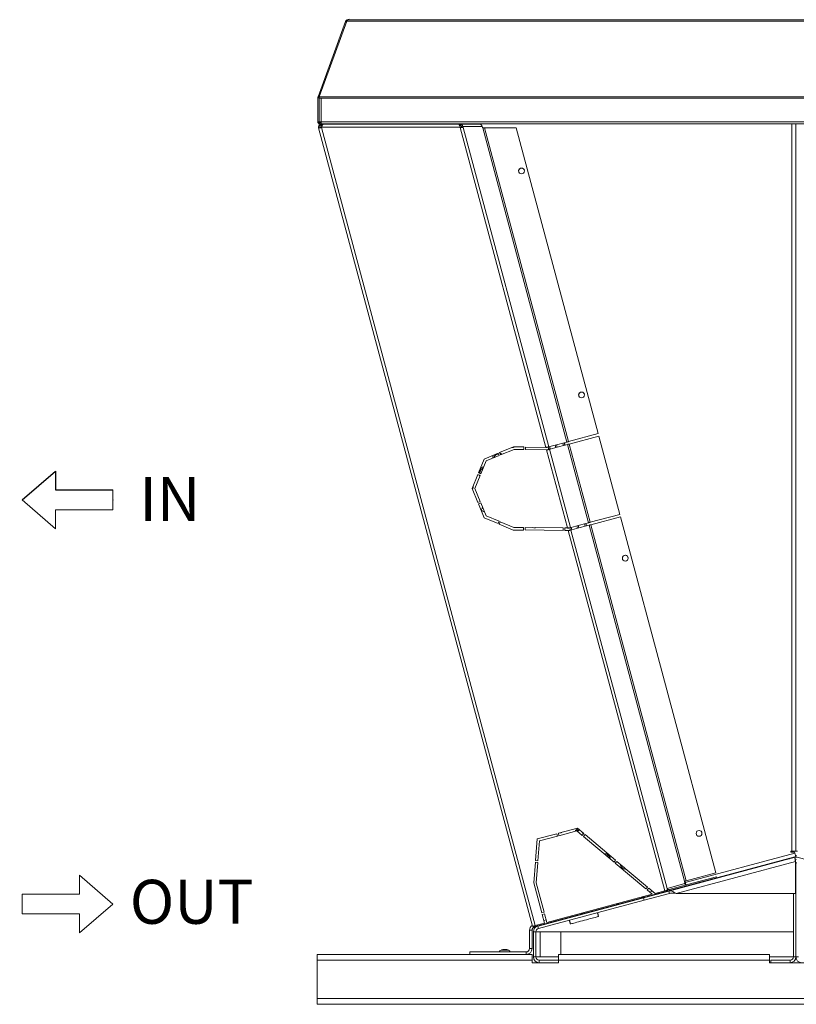
# Model space of a CAD drawing. Units: millimetres. Extents: x 0 to 10500, y 0 to 7425.
# Drawn here: x 8616 to 9551, y 4912 to 6096 of the extents above; entities that cross this region are included whole.
import ezdxf

# ---------------------------------------------------------------- set-up
doc = ezdxf.new("R2010")
doc.units = ezdxf.units.MM
doc.layers.add('GEOMETRY', color=7, linetype='Continuous')
doc.styles.add('SLDTEXTSTYLE0', font='TXT', dxfattribs={"width": 0.605})
doc.styles.add('Testo', font='ARIAL.TTF')
doc.dimstyles.new('ISO-25', dxfattribs={"dimtxt": 25, "dimasz": 12.5, "dimexe": 1.25, "dimexo": 0.625, "dimgap": 5, "dimtad": 1, "dimzin": 9, "dimtxsty": 'Testo', "dimcen": 2.5, "dimclrd": 3, "dimclre": 3, "dimclrt": 7, "dimadec": 0, "dimazin": 0, "dimtfac": 1, "dimtmove": 0, "dimatfit": 3, "dimfxl": 1, "dimarcsym": 0})

# ---------------------------------------------------------------- blocks, each defined once
blk = doc.blocks.new('IN-OUT')
at = {"color": 7, "linetype": 'Continuous', "lineweight": 0}
for p, q in [((750, -546.5), (750, -569.3)), ((790.1, -581.2), (750, -546.5)), ((680.9, -593.1), (680.9, -569.3)), ((750, -569.3), (680.9, -569.3)), ((790.1, -581.2), (750, -615.8)), ((750, -593.1), (680.9, -593.1)), ((750, -615.8), (750, -593.1))]:
    blk.add_line(p, q, dxfattribs=at)
blk.add_point((790.1, -94.9), dxfattribs=at)
at = {"layer": 'GEOMETRY', "color": 7}
for p, q in [((680.9, -94.9), (721, -60.3)), ((721, -60.3), (721, -83)), ((721, -83), (790.1, -83))]:
    blk.add_line(p, q, dxfattribs=at)
at = {"layer": 'GEOMETRY', "color": 7, "linetype": 'Continuous', "lineweight": 0}
for p, q in [((790.1, -83), (790.1, -106.8)), ((680.9, -94.9), (721, -129.6)), ((721, -106.8), (790.1, -106.8)), ((721, -129.6), (721, -106.8))]:
    blk.add_line(p, q, dxfattribs=at)
at = {"layer": 'GEOMETRY', "color": 7, "char_height": 52.92, "attachment_point": 1, "style": 'SLDTEXTSTYLE0'}
for s, insert in [('IN', (821.7, -67.4)), ('OUT', (810.3, -552))]:
    blk.add_mtext(s, dxfattribs=dict(at, insert=insert))
blk = doc.blocks.new('*D352')
at = {"color": 3, "lineweight": -2}
for p, q in [((8523.6, 6521.6), (8498.6, 6521.6)), ((8548.6, 5959.6), (8548.6, 6524.1)), ((8588.3, 6521.6), (8548.6, 6521.6)), ((8588.3, 5542.4), (8588.3, 6524.1)), ((8588.3, 6521.6), (8885.4, 6521.6)), ((8613.3, 6521.6), (8638.3, 6521.6))]:
    blk.add_line(p, q, dxfattribs=at)
at = {"color": 3}
for points in [[(8523.6, 6517.5), (8523.6, 6525.8), (8548.6, 6521.6)], [(8613.3, 6525.8), (8613.3, 6517.5), (8588.3, 6521.6)]]:
    blk.add_solid(points, dxfattribs=at)
at = {"layer": 'DEFPOINTS', "color": 0}
for p in [(8548.6, 6521.6), (8548.6, 5958.4), (8588.3, 5541.2)]:
    blk.add_point(p, dxfattribs=at)
at = {"color": 7, "insert": (8761.9, 6562.3), "char_height": 60, "attachment_point": 5, "style": 'Testo'}
blk.add_mtext('40%%p10', dxfattribs=at)

msp = doc.modelspace()

# ---------------------------------------------------------------- linework, layer by layer
at = {"color": 7, "linetype": 'Continuous', "lineweight": 15}
for p, q in [((9008.282, 6093.777, 129.472), (8975.288, 6003.128, 129.472)), ((9009.896, 6094.435, 129.472), (8976.771, 6003.424, 129.472)), ((10090.451, 6094.435, 129.472), (9009.896, 6094.435, 129.472)), ((9011.571, 6096.08, 129.472), (10088.776, 6096.08, 129.472)), ((8976.577, 6001.931, 129.472), (8975.077, 6001.931, 129.472)), ((8975.077, 6001.931, 129.472), (8975.077, 5973.179, 129.472)), ((8975.184, 6002.791, 129.472), (8975.167, 6002.797, 129.472)), ((8975.241, 6002.797, 129.472), (8975.361, 6003.128, 129.472)), ((8976.698, 6002.615, 129.472), (8975.288, 6003.128, 129.472)), ((8976.577, 6001.931, 129.472), (8976.577, 5973.179, 129.472)), ((8976.594, 6001.075, 129.472), (8976.577, 6001.075, 129.472)), ((8976.594, 6001.57, 129.472), (8978.894, 6001.57, 129.472)), ((8976.594, 6001.57, 129.472), (8976.594, 5973.203, 129.472)), ((8976.771, 6003.424, 129.472), (10123.576, 6003.424, 129.472)), ((10121.453, 6001.57, 129.472), (8978.894, 6001.57, 129.472)), ((8978.894, 6001.57, 129.472), (8978.894, 5973.203, 129.472)), ((8975.077, 5973.179, 129.472), (8976.577, 5973.179, 129.472)), ((8976.253, 5970.36, 129.472), (8975.977, 5971.392, 129.472)), ((8976.253, 5970.36, 129.472), (8978.189, 5970.879, 129.472)), ((8976.577, 5978.551, 129.472), (8976.594, 5978.551, 129.472)), ((8976.577, 5973.179, 129.472), (8976.65, 5973.179, 129.472)), ((8976.65, 5973.203, 129.472), (8976.65, 5973.179, 129.472)), ((8976.838, 5972.587, 129.472), (8978.894, 5973.138, 129.472)), ((8977.377, 5972.379, 129.472), (8977.377, 5970.879, 129.472)), ((8978.894, 5972.379, 129.472), (8977.377, 5972.379, 129.472)), ((8989.077, 5970.879, 129.472), (8977.377, 5970.879, 129.472)), ((10121.453, 5973.203, 129.472), (8978.894, 5973.203, 129.472)), ((8978.894, 5970.903, 129.472), (10121.453, 5970.903, 129.472)), ((8979.269, 5968.715, 129.472), (8979.269, 5970.215, 129.472)), ((8981.395, 5970.215, 129.472), (8979.269, 5970.215, 129.472)), ((8981.12, 5970.356, 129.472), (8979.295, 5970.356, 129.472)), ((8979.295, 5970.215, 129.472), (8979.295, 5970.356, 129.472)), ((8981.408, 5970.217, 129.472), (9144.516, 5970.217, 129.472)), ((8988.621, 5970.879, 129.472), (8986.154, 5970.217, 129.472)), ((8989.077, 5970.879, 129.472), (8989.077, 5970.903, 129.472)), ((9033.925, 5970.903, 129.472), (9033.734, 5970.217, 129.472)), ((9034.189, 5970.903, 129.472), (9033.99, 5970.217, 129.472)), ((9043.09, 5970.217, 129.472), (9042.759, 5970.903, 129.472)), ((9045.21, 5970.217, 129.472), (9045.011, 5970.903, 129.472)), ((9045.466, 5970.217, 129.472), (9045.276, 5970.903, 129.472)), ((9102.264, 5970.903, 129.472), (9102.993, 5970.217, 129.472)), ((9107.185, 5970.352, 129.472), (9103.963, 5970.352, 129.472)), ((9134.617, 5970.229, 129.472), (9134.616, 5970.217, 129.472)), ((9134.617, 5970.229, 129.472), (9156.169, 5970.229, 129.472)), ((9139.417, 5970.217, 129.472), (9134.617, 5970.229, 129.472)), ((9146.377, 5970.2, 129.472), (9144.54, 5970.205, 129.472)), ((9146.374, 5968.7, 129.472), (9146.377, 5970.2, 129.472)), ((9146.377, 5970.2, 129.472), (9169.518, 5970.2, 129.472)), ((9156.169, 5970.229, 129.472), (9169.518, 5970.2, 129.472)), ((9545.486, 5095.743, 129.472), (9545.486, 5970.903, 129.472)), ((9550.186, 5970.903, 129.472), (9550.186, 5095.743, 129.472)), ((9233.24, 5005.362, 129.472), (8975.889, 5965.809, 129.472)), ((8975.899, 5965.946, 129.472), (8975.914, 5965.95, 129.472)), ((8975.899, 5965.946, 129.472), (8975.932, 5965.821, 129.472)), ((8975.914, 5965.95, 129.472), (8975.918, 5965.951, 129.472)), ((8975.952, 5965.826, 129.472), (8975.918, 5965.951, 129.472)), ((8977.367, 5966.205, 129.472), (8977.277, 5966.539, 129.472)), ((8980.192, 5968.715, 129.472), (8979.269, 5968.715, 129.472)), ((9146.317, 5966.717, 129.472), (8979.408, 5966.717, 129.472)), ((8979.408, 5966.717, 129.472), (8979.408, 5966.197, 129.472)), ((9236.621, 5006.268, 129.472), (8979.408, 5966.197, 129.472)), ((9146.374, 5968.7, 129.472), (9145.614, 5968.702, 129.472)), ((9146.317, 5966.717, 129.472), (9146.317, 5966.197, 129.472)), ((9146.317, 5966.197, 129.472), (9249.372, 5581.59, 129.472)), ((9148.105, 5967.214, 129.472), (9149.542, 5967.599, 129.472)), ((9148.105, 5967.214, 129.472), (9148.344, 5966.307, 129.472)), ((9172.864, 5967.599, 129.472), (9149.542, 5967.599, 129.472)), ((9149.542, 5967.599, 129.472), (9149.911, 5966.197, 129.472)), ((9252.825, 5582.12, 129.472), (9149.911, 5966.197, 129.472)), ((9172.864, 5967.599, 129.472), (9173.233, 5966.197, 129.472)), ((9173.233, 5966.197, 129.472), (9173.264, 5966.197, 129.472)), ((9173.338, 5966.066, 129.472), (9173.43, 5966.09, 129.472)), ((9173.43, 5966.09, 129.472), (9274.741, 5587.992, 129.472)), ((9276.658, 5588.506, 129.472), (9175.469, 5966.148, 129.472)), ((9213.689, 5966.148, 129.472), (9175.469, 5966.148, 129.472)), ((9312.318, 5598.061, 129.472), (9213.689, 5966.148, 129.472)), ((9276.658, 5588.506, 129.472), (9312.318, 5598.061, 129.472)), ((9313.094, 5595.163, 129.472), (9277.434, 5585.608, 129.472)), ((9338.336, 5500.959, 129.472), (9313.094, 5595.163, 129.472)), ((9210.542, 5582.155, 129.472), (9193.772, 5575.232, 129.472)), ((9222.891, 5582.141, 129.472), (9210.542, 5582.155, 129.472)), ((9222.888, 5579.141, 129.472), (9222.891, 5582.141, 129.472)), ((9224.891, 5581.994, 129.472), (9224.888, 5579.115, 129.472)), ((9249.372, 5581.59, 129.472), (9224.891, 5581.994, 129.472)), ((9252.308, 5581.981, 129.472), (9253.084, 5579.083, 129.472)), ((9253.745, 5582.366, 129.472), (9252.825, 5582.12, 129.472)), ((9253.601, 5579.222, 129.472), (9254.521, 5579.468, 129.472)), ((9278.843, 5485.017, 129.472), (9253.601, 5579.222, 129.472)), ((9254.521, 5579.468, 129.472), (9253.745, 5582.366, 129.472)), ((9262.107, 5584.607, 129.472), (9253.989, 5582.432, 129.472)), ((9253.989, 5582.432, 129.472), (9254.766, 5579.534, 129.472)), ((9254.766, 5579.534, 129.472), (9262.883, 5581.709, 129.472)), ((9260.67, 5584.222, 129.472), (9261.446, 5581.324, 129.472)), ((9262.883, 5581.709, 129.472), (9262.107, 5584.607, 129.472)), ((9271.396, 5587.096, 129.472), (9262.352, 5584.672, 129.472)), ((9262.352, 5584.672, 129.472), (9263.128, 5581.775, 129.472)), ((9263.128, 5581.775, 129.472), (9272.172, 5584.198, 129.472)), ((9269.958, 5586.711, 129.472), (9270.735, 5583.813, 129.472)), ((9272.172, 5584.198, 129.472), (9271.396, 5587.096, 129.472)), ((9274.741, 5587.992, 129.472), (9271.64, 5587.161, 129.472)), ((9271.64, 5587.161, 129.472), (9272.417, 5584.263, 129.472)), ((9272.417, 5584.263, 129.472), (9275.518, 5585.094, 129.472)), ((9275.518, 5585.094, 129.472), (9300.76, 5490.89, 129.472)), ((9302.676, 5491.403, 129.472), (9277.434, 5585.608, 129.472)), ((9175.297, 5567.496, 129.472), (9168.358, 5550.743, 129.472)), ((9192.051, 5574.436, 129.472), (9175.297, 5567.496, 129.472)), ((9177.594, 5565.2, 129.472), (9193.199, 5571.665, 129.472)), ((9191.38, 5573.356, 129.472), (9188.698, 5572.163, 129.472)), ((9193.199, 5571.665, 129.472), (9192.051, 5574.436, 129.472)), ((9193.772, 5575.232, 129.472), (9194.933, 5572.43, 129.472)), ((9194.933, 5572.43, 129.472), (9211.135, 5579.141, 129.472)), ((9211.135, 5579.141, 129.472), (9222.888, 5579.141, 129.472)), ((9224.888, 5579.115, 129.472), (9250.175, 5578.596, 129.472)), ((9250.175, 5578.596, 129.472), (9275.369, 5484.567, 129.472)), ((9171.129, 5549.595, 129.472), (9177.594, 5565.2, 129.472)), ((9167.592, 5548.895, 129.472), (9160.653, 5532.141, 129.472)), ((9163.9, 5532.141, 129.472), (9170.364, 5547.747, 129.472)), ((9170.364, 5547.747, 129.472), (9167.592, 5548.895, 129.472)), ((9168.358, 5550.743, 129.472), (9171.129, 5549.595, 129.472)), ((9171.523, 5554.938, 129.472), (9170.076, 5551.425, 129.472)), ((9160.653, 5532.141, 129.472), (9167.592, 5515.387, 129.472)), ((9170.364, 5516.535, 129.472), (9163.9, 5532.141, 129.472)), ((9167.592, 5515.387, 129.472), (9170.364, 5516.535, 129.472)), ((9171.129, 5514.688, 129.472), (9168.358, 5513.54, 129.472)), ((9168.358, 5513.54, 129.472), (9175.297, 5496.786, 129.472)), ((9177.593, 5499.082, 129.472), (9171.129, 5514.688, 129.472)), ((9175.297, 5496.786, 129.472), (9192.051, 5489.846, 129.472)), ((9193.199, 5492.618, 129.472), (9177.593, 5499.082, 129.472)), ((9302.676, 5491.403, 129.472), (9338.336, 5500.959, 129.472)), ((9303.452, 5488.506, 129.472), (9339.113, 5498.061, 129.472)), ((9339.113, 5498.061, 129.472), (9453.901, 5069.664, 129.472)), ((9192.051, 5489.846, 129.472), (9193.199, 5492.618, 129.472)), ((9194.525, 5491.857, 129.472), (9193.398, 5489.076, 129.472)), ((9193.398, 5489.076, 129.472), (9210.131, 5482.145, 129.472)), ((9210.716, 5485.15, 129.472), (9194.525, 5491.857, 129.472)), ((9222.503, 5485.15, 129.472), (9210.716, 5485.15, 129.472)), ((9222.48, 5482.145, 129.472), (9222.503, 5485.15, 129.472)), ((9224.503, 5485.153, 129.472), (9224.481, 5482.204, 129.472)), ((9270.349, 5484.567, 129.472), (9224.503, 5485.153, 129.472)), ((9236.537, 5484.936, 129.472), (9236.749, 5484.997, 129.472)), ((9270.349, 5481.567, 129.472), (9270.349, 5484.567, 129.472)), ((9275.369, 5484.567, 129.472), (9272.349, 5484.567, 129.472)), ((9272.349, 5484.567, 129.472), (9272.349, 5481.567, 129.472)), ((9278.326, 5484.879, 129.472), (9279.102, 5481.981, 129.472)), ((9279.763, 5485.264, 129.472), (9278.843, 5485.017, 129.472)), ((9280.54, 5482.366, 129.472), (9279.763, 5485.264, 129.472)), ((9288.125, 5487.505, 129.472), (9280.008, 5485.329, 129.472)), ((9280.008, 5485.329, 129.472), (9280.784, 5482.432, 129.472)), ((9280.784, 5482.432, 129.472), (9288.902, 5484.607, 129.472)), ((9286.688, 5487.119, 129.472), (9287.465, 5484.222, 129.472)), ((9288.902, 5484.607, 129.472), (9288.125, 5487.505, 129.472)), ((9297.414, 5489.993, 129.472), (9288.37, 5487.57, 129.472)), ((9288.37, 5487.57, 129.472), (9289.146, 5484.672, 129.472)), ((9289.146, 5484.672, 129.472), (9298.191, 5487.096, 129.472)), ((9295.977, 5489.608, 129.472), (9296.753, 5486.711, 129.472)), ((9298.191, 5487.096, 129.472), (9297.414, 5489.993, 129.472)), ((9300.76, 5490.89, 129.472), (9297.659, 5490.059, 129.472)), ((9297.659, 5490.059, 129.472), (9298.435, 5487.161, 129.472)), ((9298.435, 5487.161, 129.472), (9301.536, 5487.992, 129.472)), ((9301.536, 5487.992, 129.472), (9416.325, 5059.595, 129.472)), ((9418.241, 5060.109, 129.472), (9303.452, 5488.506, 129.472)), ((9210.131, 5482.145, 129.472), (9222.48, 5482.145, 129.472)), ((9224.481, 5482.204, 129.472), (9270.349, 5481.567, 129.472)), ((9272.349, 5481.567, 129.472), (9276.173, 5481.567, 129.472)), ((9276.173, 5481.567, 129.472), (9392.349, 5047.995, 129.472)), ((9279.62, 5482.12, 129.472), (9280.54, 5482.366, 129.472)), ((9395.151, 5050.951, 129.472), (9279.62, 5482.12, 129.472)), ((9287.32, 5123.38, 129.472), (9264.406, 5117.24, 129.472)), ((9264.406, 5117.24, 129.472), (9265.182, 5114.342, 129.472)), ((9265.182, 5114.342, 129.472), (9286.588, 5120.078, 129.472)), ((9286.588, 5120.078, 129.472), (9293.081, 5114.629, 129.472)), ((9295.01, 5116.927, 129.472), (9287.32, 5123.38, 129.472)), ((9289.478, 5121.569, 129.472), (9289.094, 5121.484, 129.472)), ((9289.745, 5121.345, 129.472), (9289.162, 5121.233, 129.472)), ((9290.143, 5121.011, 129.472), (9289.255, 5120.885, 129.472)), ((9239.023, 5110.439, 129.472), (9236.939, 5084.41, 129.472)), ((9262.474, 5116.723, 129.472), (9239.023, 5110.439, 129.472)), ((9239.93, 5084.17, 129.472), (9241.845, 5108.089, 129.472)), ((9241.845, 5108.089, 129.472), (9263.25, 5113.825, 129.472)), ((9263.25, 5113.825, 129.472), (9262.474, 5116.723, 129.472)), ((9293.081, 5114.629, 129.472), (9295.01, 5116.927, 129.472)), ((9296.542, 5115.642, 129.472), (9294.613, 5113.343, 129.472)), ((9294.613, 5113.343, 129.472), (9331.384, 5082.49, 129.472)), ((9333.312, 5084.788, 129.472), (9296.542, 5115.642, 129.472)), ((9544.486, 5095.743, 129.472), (9545.486, 5095.743, 129.472)), ((9548.612, 5094.743, 129.472), (9544.486, 5094.743, 129.472)), ((9548.969, 5093.408, 129.472), (9548.612, 5094.743, 129.472)), ((9550.186, 5095.743, 129.472), (9552.186, 5095.743, 129.472)), ((9236.779, 5082.416, 129.472), (9234.788, 5057.54, 129.472)), ((9239.77, 5082.177, 129.472), (9236.779, 5082.416, 129.472)), ((9236.939, 5084.41, 129.472), (9239.93, 5084.17, 129.472)), ((9237.819, 5057.817, 129.472), (9239.77, 5082.177, 129.472)), ((9331.384, 5082.49, 129.472), (9333.312, 5084.788, 129.472)), ((9334.844, 5083.502, 129.472), (9332.916, 5081.204, 129.472)), ((9371.614, 5052.648, 129.472), (9334.844, 5083.502, 129.472)), ((9550.186, 5088.868, 129.472), (9367.02, 5039.789, 129.472)), ((9548.892, 5088.407, 129.472), (9397.473, 5047.835, 129.472)), ((9549.668, 5083.439, 129.472), (9405.977, 5044.937, 129.472)), ((9417.157, 5058.089, 129.472), (9548.969, 5093.408, 129.472)), ((9542.607, 5086.724, 129.472), (9541.383, 5086.51, 129.472)), ((9541.412, 5086.403, 129.472), (9541.383, 5086.51, 129.472)), ((9549.668, 5085.51, 129.472), (9548.892, 5088.407, 129.472)), ((9549.668, 5083.439, 129.472), (9549.668, 5044.937, 129.472)), ((9550.186, 5088.868, 129.472), (9550.703, 5090.8, 129.472)), ((9550.186, 5088.868, 129.472), (9643.998, 5063.731, 129.472)), ((9332.916, 5081.204, 129.472), (9369.686, 5050.35, 129.472)), ((9549.668, 5079.748, 129.472), (9550.195, 5079.748, 129.472)), ((9550.195, 5079.748, 129.472), (9550.195, 4968.541, 129.472)), ((9550.195, 4968.541, 129.472), (9550.195, 5079.748, 129.472)), ((9550.703, 5079.748, 129.472), (9550.195, 5079.748, 129.472)), ((9397.615, 5049.54, 129.472), (9433.303, 5059.103, 129.472)), ((9416.325, 5059.595, 129.472), (9416.233, 5059.571, 129.472)), ((9416.427, 5058.846, 129.472), (9416.919, 5058.978, 129.472)), ((9416.919, 5058.978, 129.472), (9417.896, 5055.333, 129.472)), ((9453.901, 5069.664, 129.472), (9418.241, 5060.109, 129.472)), ((9433.303, 5059.103, 129.472), (9454.696, 5064.835, 129.472)), ((9433.691, 5057.654, 129.472), (9433.303, 5059.103, 129.472)), ((9433.691, 5057.654, 129.472), (9455.084, 5063.386, 129.472)), ((9455.084, 5063.386, 129.472), (9454.696, 5064.835, 129.472)), ((9234.788, 5057.54, 129.472), (9244.412, 5021.623, 129.472)), ((9247.309, 5022.4, 129.472), (9237.819, 5057.817, 129.472)), ((9367.046, 5039.682, 129.472), (9397.473, 5047.835, 129.472)), ((9369.686, 5050.35, 129.472), (9371.614, 5052.648, 129.472)), ((9373.146, 5051.363, 129.472), (9371.218, 5049.065, 129.472)), ((9371.218, 5049.065, 129.472), (9377.299, 5043.962, 129.472)), ((9380.836, 5044.91, 129.472), (9373.146, 5051.363, 129.472)), ((9374.185, 5046.575, 129.472), (9377.723, 5047.523, 129.472)), ((9392.349, 5047.995, 129.472), (9380.836, 5044.91, 129.472)), ((9416.544, 5056.683, 129.472), (9395.151, 5050.951, 129.472)), ((9395.702, 5048.893, 129.472), (9395.151, 5050.951, 129.472)), ((9398.249, 5044.937, 129.472), (9397.473, 5047.835, 129.472)), ((9397.615, 5049.54, 129.472), (9398.003, 5048.092, 129.472)), ((9398.003, 5048.092, 129.472), (9433.691, 5057.654, 129.472)), ((9416.441, 5057.432, 129.472), (9416.349, 5057.407, 129.472)), ((9416.349, 5057.407, 129.472), (9416.544, 5056.683, 129.472)), ((9416.754, 5056.265, 129.472), (9416.441, 5057.432, 129.472)), ((9367.794, 5036.891, 129.472), (9240.389, 5002.753, 129.472)), ((9377.299, 5043.962, 129.472), (9250.626, 5010.02, 129.472)), ((9283.369, 5017.375, 129.472), (9365.147, 5039.287, 129.472)), ((9365.147, 5039.287, 129.472), (9364.792, 5040.611, 129.472)), ((9364.888, 5040.253, 129.472), (9366.762, 5040.755, 129.472)), ((9367.02, 5039.789, 129.472), (9365.147, 5039.287, 129.472)), ((9367.823, 5036.784, 129.472), (9367.046, 5039.682, 129.472)), ((9367.823, 5036.784, 129.472), (9398.249, 5044.937, 129.472)), ((9549.668, 5044.937, 129.472), (9405.977, 5044.937, 129.472)), ((9547.195, 4968.541, 129.472), (9547.195, 5044.937, 129.472)), ((9283.369, 5017.375, 129.472), (9239.612, 5005.65, 129.472)), ((9244.412, 5021.623, 129.472), (9247.309, 5022.4, 129.472)), ((9247.827, 5020.468, 129.472), (9244.929, 5019.691, 129.472)), ((9244.929, 5019.691, 129.472), (9247.729, 5009.244, 129.472)), ((9246.867, 5012.46, 129.472), (9249.765, 5013.237, 129.472)), ((9250.626, 5010.02, 129.472), (9247.827, 5020.468, 129.472)), ((9283.014, 5018.699, 129.472), (9283.369, 5017.375, 129.472)), ((9232.766, 5000.614, 129.472), (9229.766, 5000.614, 129.472)), ((9229.766, 5000.614, 129.472), (9229.766, 4978.54, 129.472)), ((9232.766, 5000.614, 129.472), (9232.766, 4978.54, 129.472)), ((9234.424, 4998.889, 129.472), (9234.424, 4968.54, 129.472)), ((9237.424, 4998.889, 129.472), (9234.424, 4998.889, 129.472)), ((9234.718, 5005.758, 129.472), (9235.072, 5004.434, 129.472)), ((9239.612, 5005.65, 129.472), (9235.072, 5004.434, 129.472)), ((9235.697, 5004.601, 129.472), (9235.73, 5004.478, 129.472)), ((9238.359, 5005.182, 129.472), (9235.73, 5004.478, 129.472)), ((9247.729, 5009.244, 129.472), (9236.621, 5006.268, 129.472)), ((9237.424, 4998.889, 129.472), (9237.424, 4968.54, 129.472)), ((9240.389, 5002.753, 129.472), (9239.612, 5005.65, 129.472)), ((9242.466, 4998.539, 129.472), (9237.466, 4998.539, 129.472)), ((9237.466, 4998.539, 129.472), (9237.466, 4968.539, 129.472)), ((9242.466, 4998.539, 129.472), (9242.466, 4968.539, 129.472)), ((9267.466, 4998.539, 129.472), (9547.195, 4998.539, 129.472)), ((9267.466, 4998.539, 129.472), (9267.466, 4971.54, 129.472)), ((9229.766, 4978.54, 129.472), (9232.766, 4978.54, 129.472)), ((9232.766, 4971.54, 129.472), (8974.366, 4971.54, 129.472)), ((9232.766, 4964.54, 129.472), (8974.366, 4964.54, 129.472)), ((8974.366, 4964.54, 129.472), (8974.366, 4918.54, 129.472)), ((9157.766, 4974.54, 129.472), (9157.766, 4971.54, 129.472)), ((9225.766, 4974.54, 129.472), (9157.766, 4974.54, 129.472)), ((9225.766, 4971.54, 129.472), (9225.766, 4974.54, 129.472)), ((9232.766, 4961.54, 129.472), (9232.766, 4964.54, 129.472)), ((9237.424, 4968.54, 129.472), (9234.424, 4968.54, 129.472)), ((9242.466, 4968.539, 129.472), (9237.466, 4968.539, 129.472)), ((9241.424, 4964.54, 129.472), (9241.424, 4961.54, 129.472)), ((9241.424, 4964.54, 129.472), (9264.424, 4964.54, 129.472)), ((9264.424, 4961.54, 129.472), (9264.424, 4964.54, 129.472)), ((9518.366, 4971.54, 129.472), (9264.766, 4971.54, 129.472)), ((9264.766, 4964.54, 129.472), (9264.766, 4961.54, 129.472)), ((9518.366, 4964.54, 129.472), (9264.766, 4964.54, 129.472)), ((9518.366, 4968.539, 129.472), (9547.195, 4968.539, 129.472)), ((9518.366, 4961.54, 129.472), (9518.366, 4964.54, 129.472)), ((9519.955, 4961.541, 129.472), (9519.955, 4964.541, 129.472)), ((9519.955, 4964.541, 129.472), (9543.195, 4964.541, 129.472)), ((9543.195, 4964.541, 129.472), (9543.195, 4961.541, 129.472)), ((9547.195, 4968.541, 129.472), (9550.195, 4968.541, 129.472)), ((9553.195, 4968.541, 129.472), (9550.195, 4968.541, 129.472)), ((9232.766, 4961.54, 129.472), (9241.424, 4961.54, 129.472)), ((9241.424, 4961.54, 129.472), (9264.424, 4961.54, 129.472)), ((9264.424, 4961.54, 129.472), (9264.766, 4961.54, 129.472)), ((9518.366, 4961.54, 129.472), (9580.366, 4961.54, 129.472)), ((9519.955, 4961.541, 129.472), (9543.195, 4961.541, 129.472)), ((10124.366, 4918.54, 129.472), (8974.366, 4918.54, 129.472)), ((10124.366, 4911.54, 129.472), (8974.366, 4911.54, 129.472))]:
    msp.add_line(p, q, dxfattribs=at)
at = {"color": 7, "linetype": 'Continuous'}
msp.add_line((9548.829, 5088.505, 129.472), (9233.648, 5004.052, 129.472), dxfattribs=at)
at = {"color": 7, "linetype": 'Continuous', "lineweight": 15, "elevation": 129.472, "flags": 128}
for points in [[(8975.448, 6002.722), (8975.405, 6002.737), (8975.282, 6002.782), (8975.241, 6002.797)], [(8978.894, 5973.203), (8978.445, 5973.203), (8978.014, 5973.203), (8977.616, 5973.203), (8977.267, 5973.203), (8976.982, 5973.203), (8976.769, 5973.203), (8976.638, 5973.203), (8976.594, 5973.203)], [(8979.295, 5970.356), (8978.5, 5970.265), (8978.389, 5970.237)], [(8978.894, 5970.903), (8978.894, 5970.947), (8978.894, 5971.078), (8978.894, 5971.291), (8978.894, 5971.577), (8978.894, 5971.925), (8978.894, 5972.323), (8978.894, 5972.755), (8978.894, 5973.203)], [(8980.974, 5970.903), (8981.027, 5970.706), (8981.153, 5970.236)], [(9035.732, 5970.903), (9035.705, 5970.849), (9035.458, 5970.217)], [(9036.026, 5970.903), (9035.87, 5970.585), (9035.73, 5970.217)], [(9036.441, 5970.903), (9036.137, 5970.287), (9036.111, 5970.217)], [(9043.47, 5970.217), (9043.442, 5970.302), (9043.175, 5970.903)], [(9043.743, 5970.217), (9043.581, 5970.662), (9043.468, 5970.903)], [(9100.263, 5970.903), (9100.542, 5970.426), (9100.684, 5970.217)], [(9102.612, 5970.903), (9102.696, 5970.816), (9103.458, 5970.217)], [(9106.869, 5970.217), (9107.595, 5970.583), (9108.019, 5970.903)], [(9107.69, 5970.217), (9108.229, 5970.609), (9108.537, 5970.903)], [(9108.155, 5970.217), (9108.778, 5970.781), (9108.885, 5970.903)], [(9110.464, 5970.217), (9110.674, 5970.532), (9110.886, 5970.903)], [(8977.013, 5966.111), (8976.762, 5966.043), (8976.538, 5965.983), (8976.344, 5965.931), (8976.183, 5965.888), (8976.055, 5965.854), (8975.963, 5965.829), (8975.907, 5965.814), (8975.889, 5965.809)], [(8977.659, 5967.941), (8977.717, 5967.957), (8978.282, 5968.108), (8978.97, 5968.292), (8979.755, 5968.503), (8980.076, 5968.589)], [(9208.582, 5581.346), (9209.165, 5581.324), (9210.655, 5581.528)], [(9210.655, 5581.528), (9212.047, 5582.097), (9212.146, 5582.154)], [(9251.152, 5581.671), (9251.479, 5581.759), (9251.779, 5581.839), (9252.048, 5581.911), (9252.283, 5581.974), (9252.48, 5582.027), (9252.638, 5582.069), (9252.753, 5582.1), (9252.825, 5582.12)], [(9253.601, 5579.222), (9253.515, 5579.199), (9253.37, 5579.16), (9253.17, 5579.106), (9252.919, 5579.039), (9252.62, 5578.959), (9252.279, 5578.868), (9251.903, 5578.767), (9251.496, 5578.658)], [(9274.741, 5587.992), (9274.816, 5588.012), (9274.951, 5588.048), (9275.141, 5588.099), (9275.381, 5588.164), (9275.662, 5588.239), (9275.975, 5588.323), (9276.311, 5588.413), (9276.658, 5588.506)], [(9277.434, 5585.608), (9277.087, 5585.515), (9276.752, 5585.425), (9276.438, 5585.341), (9276.157, 5585.266), (9275.918, 5585.202), (9275.728, 5585.151), (9275.593, 5585.114), (9275.518, 5585.094)], [(9190.847, 5573.938), (9191.527, 5573.975), (9192.277, 5573.891)], [(9173.905, 5556.296), (9173.85, 5556.297), (9172.626, 5556.151)], [(9168.984, 5548.318), (9169.685, 5547.552), (9170.13, 5547.181)], [(9169.481, 5548.113), (9169.854, 5547.736), (9170.229, 5547.42)], [(9277.6, 5484.684), (9277.844, 5484.75), (9278.066, 5484.809), (9278.264, 5484.862), (9278.437, 5484.909), (9278.583, 5484.947), (9278.699, 5484.979), (9278.786, 5485.002), (9278.843, 5485.017)], [(9300.76, 5490.89), (9300.835, 5490.91), (9300.97, 5490.946), (9301.16, 5490.997), (9301.399, 5491.061), (9301.68, 5491.137), (9301.994, 5491.221), (9302.329, 5491.31), (9302.676, 5491.403)], [(9303.452, 5488.506), (9303.106, 5488.413), (9302.77, 5488.323), (9302.457, 5488.239), (9302.176, 5488.164), (9301.936, 5488.099), (9301.746, 5488.048), (9301.611, 5488.012), (9301.536, 5487.992)], [(9279.62, 5482.12), (9279.548, 5482.1), (9279.433, 5482.069), (9279.275, 5482.027), (9279.078, 5481.974), (9278.843, 5481.911), (9278.574, 5481.839), (9278.274, 5481.759), (9277.947, 5481.671)], [(9348.369, 5448.996), (9348.439, 5448.562), (9348.454, 5448.331)], [(9266.433, 5117.784), (9267.62, 5117.977), (9268.744, 5118.403)], [(9294.404, 5116.205), (9294.485, 5116.584), (9294.545, 5117.317)], [(9294.677, 5113.29), (9295.314, 5114.14), (9295.397, 5114.277)], [(9550.186, 5095.743), (9550.095, 5095.743), (9549.828, 5095.743), (9549.394, 5095.743), (9548.809, 5095.743), (9548.097, 5095.743), (9547.284, 5095.743), (9546.403, 5095.743), (9545.486, 5095.743)], [(9322.351, 5090.069), (9323.168, 5089.566), (9323.904, 5088.766)], [(9548.969, 5093.408), (9549.207, 5092.523), (9549.435, 5091.671), (9549.645, 5090.886), (9549.83, 5090.198), (9549.981, 5089.633), (9550.093, 5089.214), (9550.162, 5088.956), (9550.186, 5088.868)], [(9550.195, 5079.748), (9550.012, 5081.338), (9549.668, 5082.412)], [(9550.703, 5082.368), (9550.378, 5081.338), (9550.195, 5079.748)], [(9341.823, 5077.646), (9342.104, 5077.335), (9343.002, 5076.656)], [(9416.325, 5059.595), (9416.4, 5059.616), (9416.535, 5059.652), (9416.725, 5059.703), (9416.964, 5059.767), (9417.245, 5059.842), (9417.559, 5059.926), (9417.894, 5060.016), (9418.241, 5060.109)], [(9392.349, 5047.995), (9392.955, 5048.157), (9393.543, 5048.315), (9394.091, 5048.462), (9394.583, 5048.593), (9395.002, 5048.706), (9395.335, 5048.795), (9395.571, 5048.858), (9395.702, 5048.893)], [(9416.441, 5057.432), (9416.401, 5057.57), (9416.359, 5057.684), (9416.323, 5057.759), (9416.298, 5057.782), (9416.288, 5057.75), (9416.294, 5057.667), (9416.316, 5057.547), (9416.349, 5057.407)], [(9367.02, 5039.789), (9366.997, 5039.877), (9366.928, 5040.135), (9366.815, 5040.554), (9366.666, 5041.113)], [(9334.141, 5032.398), (9335.328, 5032.591), (9336.452, 5033.017)], [(9312.735, 5017.22), (9312.563, 5017.174), (9312.05, 5017.037), (9311.207, 5016.811), (9310.051, 5016.501), (9308.606, 5016.114), (9306.901, 5015.657), (9304.97, 5015.14), (9302.853, 5014.572), (9300.593, 5013.967), (9298.237, 5013.335), (9295.831, 5012.691), (9293.425, 5012.046), (9291.069, 5011.415), (9288.809, 5010.809), (9286.692, 5010.242), (9284.762, 5009.725), (9283.056, 5009.268), (9281.611, 5008.881), (9280.455, 5008.571), (9279.612, 5008.345), (9279.099, 5008.208), (9278.927, 5008.161)], [(9292.315, 5021.191), (9293.502, 5021.384), (9294.626, 5021.81)], [(9233.24, 5005.362), (9233.305, 5005.379), (9233.497, 5005.431), (9233.81, 5005.514), (9234.23, 5005.627), (9234.742, 5005.764), (9235.327, 5005.921), (9235.961, 5006.091), (9236.621, 5006.268)], [(9239.258, 5006.974), (9239.407, 5006.416), (9239.52, 5005.996), (9239.589, 5005.738), (9239.612, 5005.65)], [(9242.466, 4998.539), (9242.648, 4998.539), (9243.192, 4998.539), (9244.09, 4998.539), (9245.329, 4998.539), (9246.891, 4998.539), (9248.753, 4998.539), (9250.888, 4998.539), (9253.264, 4998.539), (9255.848, 4998.539), (9258.601, 4998.539), (9261.483, 4998.539), (9264.452, 4998.539), (9267.466, 4998.539)], [(9195.419, 4976.635), (9195.602, 4976.635), (9196.139, 4976.635), (9196.984, 4976.635), (9198.07, 4976.635), (9199.308, 4976.635), (9200.599, 4976.635), (9201.838, 4976.635), (9202.924, 4976.635), (9203.769, 4976.635), (9204.306, 4976.635), (9204.489, 4976.635), (9204.489, 4976.635)], [(9202.092, 4977.325), (9201.93, 4977.325), (9201.466, 4977.325), (9200.772, 4977.325), (9199.954, 4977.325), (9199.136, 4977.325), (9198.442, 4977.325), (9197.978, 4977.325), (9197.816, 4977.325)], [(9201.954, 4977.344), (9201.802, 4977.344), (9201.368, 4977.344), (9200.719, 4977.344), (9199.954, 4977.344), (9199.189, 4977.344), (9198.54, 4977.344), (9198.106, 4977.344), (9197.954, 4977.344)], [(8974.366, 4971.54), (8974.366, 4971.406), (8974.366, 4971.007), (8974.366, 4970.361), (8974.366, 4969.49), (8974.366, 4968.429), (8974.366, 4967.219), (8974.366, 4965.906), (8974.366, 4964.54)], [(9232.766, 4964.54), (9232.766, 4965.906), (9232.766, 4967.219), (9232.766, 4968.429), (9232.766, 4969.49), (9232.766, 4970.361), (9232.766, 4971.007), (9232.766, 4971.406), (9232.766, 4971.54)], [(9242.466, 4968.539), (9242.648, 4968.539), (9243.192, 4968.539), (9244.09, 4968.539), (9245.329, 4968.539), (9246.891, 4968.539), (9248.753, 4968.539), (9250.888, 4968.539), (9253.264, 4968.539), (9255.848, 4968.539), (9258.601, 4968.539), (9261.483, 4968.539), (9264.452, 4968.539), (9264.766, 4968.539)], [(9264.766, 4971.54), (9264.766, 4971.406), (9264.766, 4971.007), (9264.766, 4970.361), (9264.766, 4969.49), (9264.766, 4968.429), (9264.766, 4967.219), (9264.766, 4965.906), (9264.766, 4964.54)], [(9518.366, 4964.54), (9518.366, 4965.906), (9518.366, 4967.219), (9518.366, 4968.429), (9518.366, 4969.49), (9518.366, 4970.361), (9518.366, 4971.007), (9518.366, 4971.406), (9518.366, 4971.54)], [(8974.366, 4918.54), (8974.366, 4917.175), (8974.366, 4915.861), (8974.366, 4914.651), (8974.366, 4913.591), (8974.366, 4912.72), (8974.366, 4912.073), (8974.366, 4911.675), (8974.366, 4911.54)]]:
    msp.add_lwpolyline(points, dxfattribs=at)
at = {"color": 7, "linetype": 'Continuous', "lineweight": 15}
for centre in [(9220.121, 5914.111, 129.472), (9292.335, 5644.604, 129.472), (9344.956, 5448.223, 129.472), (9433.66, 5117.174, 129.472)]:
    msp.add_circle(centre, 3.5, dxfattribs=at)
for centre, radius, start, end in [((9012.901, 6091.88, 129.472), 4.7, 90, 120.135835), ((8978.65, 6001.931, 129.472), 3.5, 165.782837, 180), ((8977.45, 5973.179, 129.472), 0.8, 180, 226.076683), ((9105.574, 5973.694, 129.472), 3.71, 228.786743, 249.575045), ((9169.501, 5966.725, 129.472), 3.475, 14.562124, 89.710846), ((9173.491, 5966.238, 129.472), 0.23, 190.23226, 228.587083), ((9220.134, 5914.063, 129.472), 3.5, 15.413017, 194.586975), ((9292.345, 5644.569, 129.472), 3.5, 15.297406, 194.702601), ((9191.424, 5569.646, 129.472), 6, 158.26734, 191.104892), ((9191.423, 5569.646, 129.472), 5.75, 155.791533, 190.604053), ((9191.424, 5569.646, 129.472), 4.33, 127.346726, 186.611028), ((9191.424, 5569.646, 129.472), 4.07, 76.149021, 185.566394), ((9191.424, 5569.646, 129.472), 3.71, 71.939878, 183.865732), ((9191.424, 5569.646, 129.472), 6, 34.321711, 66.622636), ((9191.423, 5569.646, 129.472), 5.75, 34.841932, 63.971844), ((9173.746, 5551.968, 129.472), 4.33, 105, 205.042746), ((9173.746, 5551.968, 129.472), 4.07, 89.269146, 209.212553), ((9173.746, 5551.968, 129.472), 3.71, 91.507421, 216.937625), ((9173.746, 5551.968, 129.472), 5.75, 82.719043, 119.151276), ((9173.746, 5551.968, 129.472), 6, 82.070554, 116.226732), ((9156.069, 5534.291, 129.472), 5.75, 328.903127, 5.906816), ((9156.069, 5534.291, 129.472), 6, 327.162074, 10.047862), ((9174.613, 5506.907, 129.472), 2.5, 118.03998, 286.96002), ((9234.984, 5490.731, 129.472), 6, 251.428232, 285), ((9344.963, 5448.197, 129.472), 3.5, 42.480065, 167.059546), ((9290.215, 5117.302, 129.472), 6, 112.236679, 157.886212), ((9290.215, 5117.302, 129.472), 5.75, 110.917183, 155.976825), ((9290.215, 5117.302, 129.472), 4.33, 105, 142.714671), ((9290.215, 5117.302, 129.472), 4.07, 105, 142.888232), ((9290.215, 5117.302, 129.472), 3.71, 105, 143.168765), ((9290.215, 5117.302, 129.472), 3.71, 316.831235, 8.881242), ((9290.215, 5117.302, 129.472), 4.07, 335.928132, 3.370468), ((9544.486, 5095.243, 129.472), 0.5, 90, 270), ((9320.834, 5086.683, 129.472), 6, 356.499278, 103.500722), ((9320.832, 5086.683, 129.472), 5.75, 358.3786, 101.6214), ((9320.834, 5086.683, 129.472), 4.33, 15.509569, 84.490431), ((9320.834, 5086.683, 129.472), 4.07, 21.267509, 78.732491), ((9550.186, 5083.578, 129.472), 5, 75, 105), ((9550.186, 5083.578, 129.472), 2, 75, 105), ((9344.982, 5080.213, 129.472), 6, 181.766521, 278.233479), ((9344.982, 5080.213, 129.472), 4.33, 207.368355, 252.631645), ((9417.462, 5059.512, 129.472), 1.231, 177.261338, 212.735049), ((9236.766, 5000.614, 129.472), 7, 122.558664, 180), ((9236.766, 5000.614, 129.472), 4, 105, 180), ((9241.424, 4998.889, 129.472), 7, 105, 180), ((9241.424, 4998.889, 129.472), 4, 105, 180), ((9196.248, 4973.752, 129.472), 3, 106.059987, 164.76035), ((9197.954, 4976.844, 129.472), 0.5, 90, 106.059987), ((9201.954, 4976.844, 129.472), 0.5, 73.940013, 90), ((9203.659, 4973.752, 129.472), 3, 15.23965, 73.940013), ((9225.766, 4978.54, 129.472), 4, 270, 0), ((9225.766, 4978.54, 129.472), 7, 270, 0), ((9241.424, 4968.54, 129.472), 7, 180, 270), ((9241.424, 4968.54, 129.472), 4, 180, 270), ((9543.195, 4968.541, 129.472), 4, 270, 0), ((9543.195, 4968.541, 129.472), 7, 270, 0), ((9557.195, 4968.541, 129.472), 7, 180, 270)]:
    msp.add_arc(centre, radius, start, end, dxfattribs=at)
for points, knots in [([(9008.282, 6093.777, 129.472), (9008.472, 6094.165, 129.472), (9008.852, 6094.941, 129.472), (9009.904, 6095.741, 129.472), (9010.868, 6096.055, 129.472), (9011.433, 6096.075, 129.472), (9011.571, 6096.08, 129.472)], [0, 0, 0, 0, 0.30094277, 0.60201759, 0.90307176, 1, 1, 1, 1]), ([(9011.571, 6096.08, 129.472), (9011.431, 6096.059, 129.472), (9011.152, 6096.016, 129.472), (9010.733, 6095.67, 129.472), (9010.315, 6095.152, 129.472), (9010.036, 6094.674, 129.472), (9009.896, 6094.435, 129.472)], [0, 0, 0, 0, 0.24999536, 0.49999944, 0.75000059, 1, 1, 1, 1]), ([(8976.594, 6001.57, 129.472), (8976.612, 6001.764, 129.472), (8976.647, 6002.153, 129.472), (8976.706, 6002.79, 129.472), (8976.747, 6003.193, 129.472), (8976.771, 6003.424, 129.472)], [0, 0, 0, 0, 0.29902686, 0.59804932, 1, 1, 1, 1]), ([(8975.077, 5973.179, 129.472), (8975.101, 5972.928, 129.472), (8975.15, 5972.413, 129.472), (8975.545, 5971.717, 129.472), (8976.144, 5971.184, 129.472), (8976.795, 5970.915, 129.472), (8977.218, 5970.888, 129.472), (8977.377, 5970.879, 129.472)], [0, 0, 0, 0, 0.207913241, 0.427824869, 0.647719659, 0.867616671, 1, 1, 1, 1]), ([(8979.269, 5970.215, 129.472), (8978.845, 5970.17, 129.472), (8977.995, 5970.08, 129.472), (8976.885, 5969.379, 129.472), (8976.097, 5968.364, 129.472), (8975.69, 5967.102, 129.472), (8975.822, 5966.244, 129.472), (8975.889, 5965.809, 129.472)], [0, 0, 0, 0, 0.19876114, 0.39758933, 0.59641529, 0.79524723, 1, 1, 1, 1]), ([(8976.577, 5973.179, 129.472), (8976.592, 5973.063, 129.472), (8976.62, 5972.841, 129.472), (8976.825, 5972.573, 129.472), (8977.09, 5972.407, 129.472), (8977.287, 5972.388, 129.472), (8977.377, 5972.379, 129.472)], [0, 0, 0, 0, 0.27431068, 0.52929482, 0.7841988, 1, 1, 1, 1]), ([(8979.408, 5966.717, 129.472), (8979.561, 5967.136, 129.472), (8979.865, 5967.974, 129.472), (8980.323, 5969.071, 129.472), (8980.78, 5969.864, 129.472), (8981.142, 5970.187, 129.472), (8981.351, 5970.211, 129.472), (8981.408, 5970.217, 129.472)], [0, 0, 0, 0, 0.22849482, 0.45705507, 0.6856187, 0.91418541, 1, 1, 1, 1]), ([(9144.516, 5970.217, 129.472), (9144.652, 5970.174, 129.472), (9144.923, 5970.089, 129.472), (9145.33, 5969.422, 129.472), (9145.737, 5968.45, 129.472), (9146.067, 5967.48, 129.472), (9146.259, 5966.893, 129.472), (9146.317, 5966.717, 129.472)], [0, 0, 0, 0, 0.22593628, 0.45193344, 0.67794128, 0.90393711, 1, 1, 1, 1]), ([(9149.542, 5967.599, 129.472), (9149.413, 5967.986, 129.472), (9149.156, 5968.759, 129.472), (9148.3, 5969.631, 129.472), (9147.327, 5970.124, 129.472), (9146.657, 5970.178, 129.472), (9146.377, 5970.2, 129.472)], [0, 0, 0, 0, 0.26909583, 0.53826883, 0.80741668, 1, 1, 1, 1]), ([(8979.408, 5966.197, 129.472), (8978.969, 5966.172, 129.472), (8978.091, 5966.122, 129.472), (8977.373, 5966.114, 129.472), (8977.013, 5966.111, 129.472)], [0, 0, 0, 0, 0.50001662, 1, 1, 1, 1]), ([(8979.269, 5968.715, 129.472), (8978.993, 5968.681, 129.472), (8978.441, 5968.614, 129.472), (8977.751, 5968.101, 129.472), (8977.323, 5967.378, 129.472), (8977.232, 5966.694, 129.472), (8977.313, 5966.311, 129.472), (8977.337, 5966.197, 129.472)], [0, 0, 0, 0, 0.2260234, 0.45220355, 0.67838125, 0.90455767, 1, 1, 1, 1]), ([(8979.408, 5966.197, 129.472), (8979.147, 5966.22, 129.472), (8978.626, 5966.265, 129.472), (8978.195, 5966.335, 129.472), (8977.98, 5966.37, 129.472)], [0, 0, 0, 0, 0.5000352, 1, 1, 1, 1]), ([(9149.845, 5966.189, 129.472), (9149.703, 5966.23, 129.472), (9149.418, 5966.313, 129.472), (9148.568, 5966.324, 129.472), (9147.509, 5966.278, 129.472), (9146.714, 5966.224, 129.472), (9146.317, 5966.197, 129.472)], [0, 0, 0, 0, 0.25000183, 0.50000074, 0.74999718, 1, 1, 1, 1]), ([(9148.105, 5967.214, 129.472), (9148.041, 5967.428, 129.472), (9147.905, 5967.882, 129.472), (9147.411, 5968.403, 129.472), (9146.858, 5968.667, 129.472), (9146.499, 5968.692, 129.472), (9146.374, 5968.7, 129.472)], [0, 0, 0, 0, 0.261413422, 0.552817091, 0.844305918, 1, 1, 1, 1]), ([(9175.469, 5966.148, 129.472), (9175.226, 5966.123, 129.472), (9174.74, 5966.075, 129.472), (9174.106, 5966.027, 129.472), (9173.622, 5966.019, 129.472), (9173.494, 5966.066, 129.472), (9173.43, 5966.09, 129.472)], [0, 0, 0, 0, 0.24999381, 0.50000323, 0.74999899, 1, 1, 1, 1]), ([(9249.372, 5581.59, 129.472), (9249.683, 5581.607, 129.472), (9250.306, 5581.642, 129.472), (9250.87, 5581.662, 129.472), (9251.152, 5581.671, 129.472)], [0, 0, 0, 0, 0.500010885, 1, 1, 1, 1]), ([(9249.372, 5581.59, 129.472), (9249.557, 5581.574, 129.472), (9249.927, 5581.541, 129.472), (9250.263, 5581.499, 129.472), (9250.432, 5581.478, 129.472)], [0, 0, 0, 0, 0.50002605, 1, 1, 1, 1]), ([(9275.369, 5484.567, 129.472), (9275.773, 5484.595, 129.472), (9276.579, 5484.651, 129.472), (9277.26, 5484.673, 129.472), (9277.6, 5484.684, 129.472)], [0, 0, 0, 0, 0.49998537, 1, 1, 1, 1]), ([(9275.369, 5484.567, 129.472), (9275.608, 5484.551, 129.472), (9276.086, 5484.519, 129.472), (9276.492, 5484.468, 129.472), (9276.695, 5484.442, 129.472)], [0, 0, 0, 0, 0.499988876, 1, 1, 1, 1]), ([(9277.947, 5481.671, 129.472), (9277.666, 5481.658, 129.472), (9277.104, 5481.631, 129.472), (9276.484, 5481.588, 129.472), (9276.173, 5481.567, 129.472)], [0, 0, 0, 0, 0.49998946, 1, 1, 1, 1]), ([(9548.892, 5088.407, 129.472), (9548.868, 5088.323, 129.472), (9548.821, 5088.155, 129.472), (9548.99, 5087.003, 129.472), (9549.289, 5085.372, 129.472), (9549.542, 5084.083, 129.472), (9549.668, 5083.439, 129.472)], [0, 0, 0, 0, 0.24999965, 0.50000668, 0.75000321, 1, 1, 1, 1]), ([(9549.668, 5085.51, 129.472), (9549.633, 5085.469, 129.472), (9549.562, 5085.388, 129.472), (9549.552, 5084.906, 129.472), (9549.594, 5084.233, 129.472), (9549.643, 5083.704, 129.472), (9549.668, 5083.439, 129.472)], [0, 0, 0, 0, 0.250019162, 0.500018352, 0.749995974, 1, 1, 1, 1]), ([(9394.922, 5048.818, 129.472), (9395.059, 5048.686, 129.472), (9395.527, 5048.235, 129.472), (9396.65, 5047.903, 129.472), (9397.552, 5048.029, 129.472), (9398.003, 5048.092, 129.472)], [0, 0, 0, 0, 0.17282938, 0.58640778, 1, 1, 1, 1]), ([(9395.151, 5050.951, 129.472), (9395.25, 5050.706, 129.472), (9395.448, 5050.216, 129.472), (9396.07, 5049.699, 129.472), (9396.831, 5049.424, 129.472), (9397.353, 5049.502, 129.472), (9397.615, 5049.54, 129.472)], [0, 0, 0, 0, 0.25000865, 0.5000022, 0.74999757, 1, 1, 1, 1]), ([(9405.977, 5044.937, 129.472), (9405.101, 5045.473, 129.472), (9403.311, 5046.569, 129.472), (9400.727, 5047.77, 129.472), (9398.789, 5048.103, 129.472), (9397.77, 5047.895, 129.472), (9397.473, 5047.835, 129.472)], [0, 0, 0, 0, 0.28409693, 0.580995, 0.87797501, 1, 1, 1, 1]), ([(9419.008, 5055.273, 129.472), (9418.746, 5055.234, 129.472), (9418.223, 5055.156, 129.472), (9417.463, 5055.431, 129.472), (9416.841, 5055.949, 129.472), (9416.643, 5056.438, 129.472), (9416.544, 5056.683, 129.472)], [0, 0, 0, 0, 0.249984817, 0.499998264, 0.749992845, 1, 1, 1, 1]), ([(9405.977, 5044.937, 129.472), (9405.314, 5045.028, 129.472), (9403.988, 5045.211, 129.472), (9402.027, 5045.368, 129.472), (9400.098, 5045.336, 129.472), (9398.87, 5045.071, 129.472), (9398.249, 5044.937, 129.472)], [0, 0, 0, 0, 0.24790383, 0.49581207, 0.74502164, 1, 1, 1, 1])]:
    msp.add_open_spline(points, degree=3, knots=knots, dxfattribs=at)
for points in [[(9008.282, 6093.777, 129.472), (9009.496, 6093.335, 129.472)], [(8975.288, 6003.128, 129.472), (8975.077, 6001.931, 129.472)], [(8978.389, 5970.237, 129.472), (8978.374, 5970.233, 129.472)], [(8977.98, 5966.37, 129.472), (8977.013, 5966.111, 129.472)], [(9149.911, 5966.197, 129.472), (9149.845, 5966.189, 129.472)], [(9250.432, 5581.478, 129.472), (9251.152, 5581.671, 129.472)], [(9251.496, 5578.658, 129.472), (9250.175, 5578.596, 129.472)], [(9276.695, 5484.442, 129.472), (9277.6, 5484.684, 129.472)], [(9277.698, 5012.75, 129.472), (9278.927, 5008.161, 129.472)], [(9312.735, 5017.22, 129.472), (9311.505, 5021.808, 129.472)], [(9197.816, 4977.325, 129.472), (9195.419, 4976.635, 129.472)], [(9204.489, 4976.635, 129.472), (9202.092, 4977.325, 129.472)]]:
    msp.add_open_spline(points, degree=1, dxfattribs=at)

# ---------------------------------------------------------------- block references
at = {"layer": 'GEOMETRY'}
msp.add_blockref('IN-OUT', (7938.507, 5613.336, 129.472), dxfattribs=at)

# ---------------------------------------------------------------- dimensions: what is measured, and where the dimension line sits
dim = msp.add_linear_dim(base=(8548.581, 6521.632, 129.472), p1=(8588.302, 5541.193, 129.472), p2=(8548.581, 5958.389, 129.472), dimstyle='ISO-25', override={"dimtxt": 60, "dimasz": 25, "dimexe": 2.5, "dimexo": 1.25, "dimgap": 10, "dimdec": 0, "dimcen": 5, "dimtol": 1, "dimlim": 0, "dimtp": 10, "dimtm": 10})
dim.commit()
dim.dimension.update_dxf_attribs({"geometry": '*D352', "text_midpoint": (8761.852, 6521.632, 129.472), "dimtype": 160})

doc.saveas('drawing.dxf')
